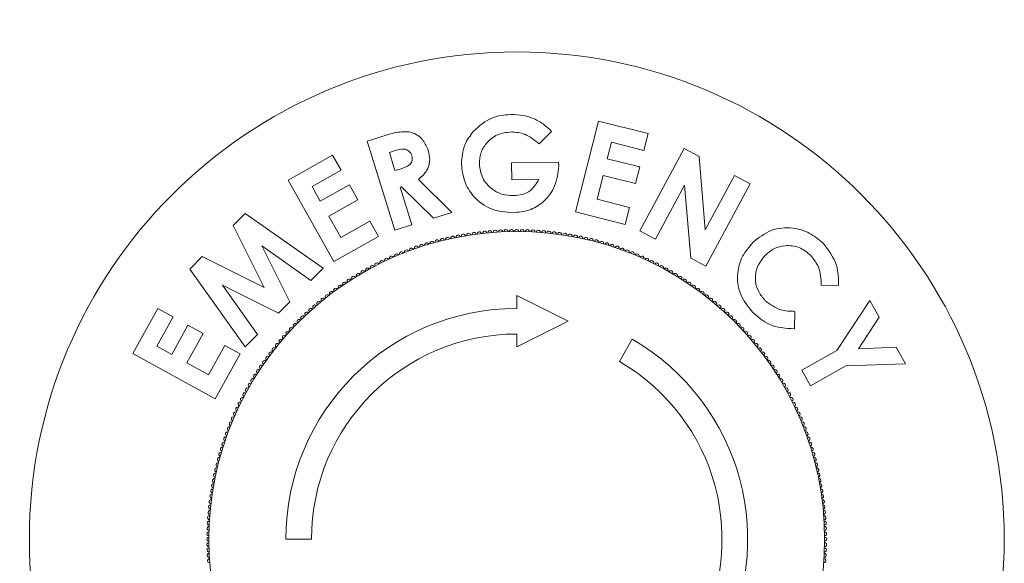
# Model space of a CAD drawing. Units: inches. Extents: x 0.4 to 16.6, y 0.2 to 10.8.
# Drawn here: x 3.9 to 4, y 4.9 to 5 of the extents above; entities that cross this region are included whole.
import ezdxf

# ---------------------------------------------------------------- set-up
doc = ezdxf.new("R2010")
doc.units = ezdxf.units.IN
doc.header["$MEASUREMENT"] = 0
doc.styles.add('SLDTEXTSTYLE0', font='TXT', dxfattribs={"width": 0.75})
doc.dimstyles.new('SLDDIMSTYLE0', dxfattribs={"dimtxt": 0.125, "dimasz": 0.13, "dimexe": 0, "dimexo": 0.0625, "dimgap": 0.03125, "dimtad": 0, "dimtih": 1, "dimtoh": 1, "dimdec": 3, "dimlfac": 24, "dimrnd": 1e-09, "dimzin": 4, "dimdsep": 46, "dimtxsty": 'SLDTEXTSTYLE0', "dimsah": 1, "dimcen": 0.09, "dimadec": 0, "dimazin": 1, "dimtfac": 1, "dimtdec": 3, "dimtmove": 0, "dimatfit": 0, "dimfxl": 1, "dimfrac": 2, "dimtolj": 1, "dimtzin": 12, "dimarcsym": 0})

# ---------------------------------------------------------------- blocks, each defined once
blk = doc.blocks.new('_D_1')
at = {"color": 7, "linetype": 'Continuous', "lineweight": 0}
for p, q in [((1.99047875648485, 5.516200395658346), (1.99047875648485, 5.766200395658346)), ((3.63928528952345, 5.516200395658346), (1.865478756484851, 5.516200395658346)), ((4.721985544624386, 5.120367062325012), (1.865478756484851, 5.120367062325012)), ((1.99047875648485, 5.120367062325012), (1.99047875648485, 4.870367062325012))]:
    blk.add_line(p, q, dxfattribs=at)
for points in [[(1.99047875648485, 5.516200395658346), (2.01047875648485, 5.646200395658346), (1.97047875648485, 5.646200395658346)], [(1.99047875648485, 5.120367062325012), (1.97047875648485, 4.990367062325012), (2.01047875648485, 4.990367062325012)]]:
    blk.add_solid(points, dxfattribs=at)
at = {"color": 7, "linetype": 'Continuous', "lineweight": 0, "insert": (1.782666260485871, 5.336556913315301), "char_height": 0.125, "attachment_point": 1, "style": 'SLDTEXTSTYLE0'}
blk.add_mtext('9.500', dxfattribs=at)

msp = doc.modelspace()

# ---------------------------------------------------------------- linework, layer by layer
at = {"color": 7, "linetype": 'Continuous', "lineweight": 15}
for p, q in [((3.977419003382659, 4.960889158295641), (3.979737299934833, 4.970122164412945)), ((3.979737299934833, 4.970122164412945), (3.984775571732287, 4.968855895707656)), ((3.956272810998611, 4.968097454469234), (3.95810142987425, 4.968659804639584)), ((3.974966618379487, 4.969078899798161), (3.973717570586371, 4.96779732904742)), ((3.984775571732287, 4.968855895707656), (3.984345195592918, 4.967136310016901)), ((3.959057819937062, 4.959040427985665), (3.956272810998611, 4.968097454469234)), ((3.981051381421118, 4.967964539338015), (3.980630562949115, 4.966294685294978)), ((3.984345195592918, 4.967136310016901), (3.981051381421118, 4.967964539338015)), ((3.948231928332019, 4.964126512564116), (3.952744186206031, 4.966670514286703)), ((3.952744186206031, 4.966670514286703), (3.953612589507495, 4.965130715407923)), ((3.958988960732529, 4.967087507247341), (3.958514585101446, 4.966940218948829)), ((3.958514585101446, 4.966940218948829), (3.959084598516602, 4.96508672813829)), ((3.983951546807049, 4.958969607137127), (3.988429375078794, 4.967322733418878)), ((3.988429375078794, 4.967322733418878), (3.989950034178678, 4.966507887276494)), ((3.989950034178678, 4.966507887276494), (3.990586987931644, 4.959088197989378)), ((3.970913421869025, 4.965869246876346), (3.9756915588938, 4.965961059149056)), ((3.970945944826651, 4.964170695387045), (3.970913421869025, 4.965869246876346)), ((3.9756915588938, 4.965961059149056), (3.975712593095256, 4.96556128710059)), ((3.980630562949115, 4.966294685294978), (3.983924377120915, 4.965466455973864)), ((3.983924377120915, 4.965466455973864), (3.983501652004272, 4.963777462151931)), ((3.953612589507495, 4.965130715407923), (3.950663071358357, 4.963468512387612)), ((3.959084598516602, 4.96508672813829), (3.959625914485496, 4.965253143993619)), ((3.980207837832472, 4.964605703695125), (3.979597662659046, 4.962176461202387)), ((3.983501652004272, 4.963777462151931), (3.980207837832472, 4.964605703695125)), ((3.990586987931644, 4.959088197989378), (3.99353458721406, 4.964585537261423)), ((3.99353458721406, 4.964585537261423), (3.995124117740556, 4.963732436005411)), ((3.952889555637821, 4.955861379154753), (3.948231928332019, 4.964126512564116)), ((3.950663071358357, 4.963468512387612), (3.951504696080282, 4.96197463186727)), ((3.951504696080282, 4.96197463186727), (3.954454214229418, 4.963636834887581)), ((3.954454214229418, 4.963636834887581), (3.95530539661871, 4.962125739566106)), ((3.95976172624992, 4.963455129208882), (3.959601054772677, 4.963405397561164)), ((3.962979017972381, 4.960247389042748), (3.95976172624992, 4.963455129208882)), ((3.961483230807397, 4.964193465124008), (3.964863112873822, 4.960826966236312)), ((3.973696524162835, 4.964224252546127), (3.970945944826651, 4.964170695387045)), ((3.988479106726513, 4.963596624240987), (3.985541077333546, 4.958116505881115)), ((3.989117979346202, 4.956199894133088), (3.988479106726513, 4.963596624240987)), ((3.995124117740556, 4.963732436005411), (3.99064628946881, 4.955379315834701)), ((3.959601054772677, 4.963405397561164), (3.960781231139179, 4.959570267420471)), ((3.95530539661871, 4.962125739566106), (3.952355890691654, 4.960463530434754)), ((3.979597662659046, 4.962176461202387), (3.982891476830845, 4.961348231881273)), ((3.942653831659556, 4.959508649798949), (3.943885658540498, 4.960750046569339)), ((3.943885658540498, 4.960750046569339), (3.951791193881746, 4.955168546047309)), ((3.952355890691654, 4.960463530434754), (3.953581985416591, 4.958288696669729)), ((3.964863112873822, 4.960826966236312), (3.962979017972381, 4.960247389042748)), ((3.982457275180113, 4.959622901812434), (3.977419003382659, 4.960889158295641)), ((3.982891476830845, 4.961348231881273), (3.982457275180113, 4.959622901812434)), ((3.945798444777162, 4.953230893986787), (3.942653831659556, 4.959508649798949)), ((3.953581985416591, 4.958288696669729), (3.956531491343647, 4.959950905801081)), ((3.956531491343647, 4.959950905801081), (3.957401801289752, 4.9584053747663)), ((3.960781231139179, 4.959570267420471), (3.959057819937062, 4.959040427985665)), ((3.985541077333546, 4.958116505881115), (3.983951546807049, 4.958969607137127)), ((3.945559344205939, 4.957442843107769), (3.948405567437236, 4.95175805377894)), ((3.950557448134082, 4.953925236521239), (3.945559344205939, 4.957442843107769)), ((3.957401801289752, 4.9584053747663), (3.952889555637821, 4.955861379154753)), ((3.938269728416202, 4.955093948575732), (3.939520688964999, 4.956354466791897)), ((3.939520688964999, 4.956354466791897), (3.945798444777162, 4.953230893986787)), ((3.99064628946881, 4.955379315834701), (3.989117979346202, 4.956199894133088)), ((3.943879920273454, 4.947201802524256), (3.938269728416202, 4.955093948575732)), ((3.951791193881746, 4.955168546047309), (3.950557448134082, 4.953925236521239)), ((3.941588408411861, 4.953443215978469), (3.945128968066569, 4.948458501340097)), ((3.947277023252052, 4.950621858571031), (3.941588408411861, 4.953443215978469)), ((4.004119911598155, 4.953409305814648), (4.00236205857169, 4.953457124706683)), ((3.948405567437236, 4.95175805377894), (3.947277023252052, 4.950621858571031)), ((3.976656382192524, 4.949794148688362), (3.971448040137514, 4.952398313604827)), ((3.971448040137514, 4.952398313604827), (3.971448040137514, 4.951096228091074)), ((4.003952652419237, 4.94683295845184), (4.007271338525936, 4.951901834340197)), ((4.007271338525936, 4.951901834340197), (4.008223903077385, 4.950210933873624)), ((3.932490499067241, 4.946525854221756), (3.935007716099247, 4.951085924876764)), ((3.935007716099247, 4.951085924876764), (3.936562810912436, 4.950227085353707)), ((3.999684163951402, 4.95079835764321), (3.99964208332641, 4.949019470415289)), ((3.936562810912436, 4.950227085353707), (3.934917816582218, 4.947245056469026)), ((3.971448040137514, 4.947189977660857), (3.976656382192524, 4.949794148688362)), ((4.008223903077385, 4.950210933873624), (4.00612557953962, 4.946999374307167)), ((3.936428918014734, 4.946411082769828), (3.938073906233912, 4.949393111654509)), ((3.939602222467561, 4.948549574176904), (3.937957228137343, 4.945567545292223)), ((3.938073906233912, 4.949393111654509), (3.939602222467561, 4.948549574176904)), ((3.945128968066569, 4.948458501340097), (3.943879920273454, 4.947201802524256)), ((3.971448040137514, 4.948492063174609), (3.971448040137514, 4.947189977660857)), ((3.983166791428166, 4.947956198253856), (3.981864712025454, 4.945700924862522)), ((3.940843619237951, 4.941914133052308), (3.932490499067241, 4.946525854221756)), ((3.934917816582218, 4.947245056469026), (3.936428918014734, 4.946411082769828)), ((3.940155014970544, 4.944352933212414), (3.941800009300763, 4.947334955986055)), ((3.943360842380997, 4.946474203707316), (3.940843619237951, 4.941914133052308)), ((3.941800009300763, 4.947334955986055), (3.943360842380997, 4.946474203707316)), ((4.000373843761939, 4.944816883408378), (4.003952652419237, 4.94683295845184)), ((4.00612557953962, 4.946999374307167), (4.009953058657588, 4.947142830983277)), ((4.009953058657588, 4.947142830983277), (4.010894146674947, 4.9454729708292)), ((3.937957228137343, 4.945567545292223), (3.940155014970544, 4.944352933212414)), ((4.010894146674947, 4.9454729708292), (4.004845927655601, 4.945249172303428)), ((4.001267106776222, 4.943233103371006), (4.000373843761939, 4.944816883408378)), ((4.004845927655601, 4.945249172303428), (4.001267106776222, 4.943233103371006)), ((3.948010543667251, 4.927658731620811), (3.950614708583715, 4.927658731620811))]:
    msp.add_line(p, q, dxfattribs=at)
for radius in [0.04947916666666696, 0.03125]:
    msp.add_circle((3.971448044624394, 4.927658728991692), radius, dxfattribs=at)
for centre, radius, start, end in [((3.96495080428634, 4.958225841514623), 0.0002083333333338212, 11.80901371492218, 192.1909862851966), ((3.965485263518878, 4.958334578474432), 0.0002083333333335889, 10.80901371468786, 191.1909862854496), ((3.966021539072303, 4.958433971273324), 0.0002083333333335306, 9.809013714421022, 190.1909862853416), ((3.966559467591888, 4.958523989635291), 0.0002083333333338108, 8.809013714525843, 189.1909862853328), ((3.967098885219392, 4.958604606139866), 0.0002083333333338264, 7.809013714768424, 188.1909862852301), ((3.967639627642984, 4.958675796230484), 0.0002083333333336573, 6.809013714418754, 187.1909862854061), ((3.96818153014728, 4.958737538221951), 0.0002083333333342504, 5.809013714602028, 186.1909862853593), ((3.96872442766353, 4.958789813307059), 0.0002083333333339882, 4.809013714475012, 185.1909862854602), ((3.969268154819891, 4.958832605562312), 0.0002083333333335185, 3.809013714637288, 184.1909862852933), ((3.969812545991802, 4.958865901952772), 0.0002083333333342904, 2.809013714804929, 183.19098628542), ((3.970357435352442, 4.958889692336039), 0.0002083333333335513, 1.809013714557861, 182.1909862854736), ((3.970902656923229, 4.95890396946533), 0.0002083333333338674, 0.8090137147214197, 181.1909862852757), ((3.971448044624394, 4.958908728991692), 0.0002083333333340418, 359.8090137146869, 180.1909862853156), ((3.971993432325559, 4.95890396946533), 0.0002083333333341265, 358.809013714731, 179.1909862852752), ((3.972538653896348, 4.958889692336039), 0.0002083333333335513, 357.809013714528, 178.1909862854422), ((3.973083543256986, 4.958865901952772), 0.0002083333333340829, 356.809013714602, 177.1909862851831), ((3.973627934428898, 4.958832605562312), 0.0002083333333341867, 355.8090137147262, 176.1909862853627), ((3.974171661585259, 4.958789813307059), 0.0002083333333339882, 354.8090137145524, 175.190986285525), ((3.974714559101509, 4.958737538221951), 0.0002083333333337098, 353.8090137146555, 174.1909862853732), ((3.975256461605805, 4.958675796230484), 0.0002083333333337246, 352.8090137146108, 173.1909862855668), ((3.975797204029396, 4.958604606139867), 0.0002083333333343281, 351.8090137145645, 172.1909862854404), ((3.976336621656902, 4.958523989635291), 0.0002083333333338163, 350.8090137146493, 171.1909862854928), ((3.976874550176486, 4.958433971273324), 0.0002083333333336878, 349.8090137144196, 170.1909862855998), ((3.977410825729911, 4.958334578474432), 0.0002083333333347328, 348.8090137146231, 169.1909862852893), ((3.97794528496245, 4.958225841514623), 0.0002083333333338212, 347.809013714805, 168.1909862850778), ((3.961791263550177, 4.957379245125916), 0.000208333333334232, 17.8090137143437, 198.1909862854003), ((3.962311428851809, 4.957543252615538), 0.0002083333333338164, 16.80901371466407, 197.1909862853898), ((3.962834377255113, 4.957698156989765), 0.0002083333333335689, 15.80901371457516, 196.1909862854374), ((3.963359949464941, 4.957843911063225), 0.0002083333333338202, 14.80901371474252, 195.190986285327), ((3.963887985386905, 4.957980470437817), 0.0002083333333339877, 13.80901371459182, 194.1909862853042), ((3.964418324176148, 4.958107793516231), 0.0002083333333341802, 12.80901371450008, 193.1909862856553), ((3.97847776507264, 4.958107793516231), 0.0002083333333345411, 346.8090137144299, 167.1909862854457), ((3.979008103861884, 4.957980470437817), 0.0002083333333335565, 345.8090137146975, 166.190986285379), ((3.979536139783848, 4.957843911063225), 0.000208333333333868, 344.8090137147066, 165.1909862852263), ((3.980061711993675, 4.957698156989765), 0.0002083333333344218, 343.8090137146324, 164.1909862853583), ((3.98058466039698, 4.957543252615538), 0.0002083333333338164, 342.8090137146118, 163.1909862853359), ((3.981104825698611, 4.957379245125916), 0.0002083333333339726, 341.8090137146775, 162.1909862855442), ((3.959237696859105, 4.956424505662081), 0.000208333333334215, 22.80901371466161, 203.1909862854637), ((3.959741588580147, 4.956633224446905), 0.000208333333333854, 21.80901371456714, 202.190986285435), ((3.960249046201104, 4.95683311731973), 0.0002083333333340598, 20.80901371452753, 201.1909862853414), ((3.960759915145467, 4.957024123391252), 0.0002083333333336023, 19.80901371440531, 200.1909862854278), ((3.961274039797608, 4.957206184479172), 0.0002083333333338115, 18.80901371430071, 199.1909862858405), ((3.981622049451181, 4.957206184479172), 0.0002083333333345281, 340.8090137142815, 161.1909862856599), ((3.982136174103321, 4.957024123391252), 0.0002083333333341624, 339.8090137146581, 160.1909862855119), ((3.982647043047685, 4.95683311731973), 0.0002083333333337913, 338.8090137147044, 159.1909862854291), ((3.983154500668642, 4.956633224446905), 0.0002083333333342652, 337.8090137146127, 158.1909862853875), ((3.983658392389684, 4.956424505662081), 0.0002083333333341442, 336.8090137146822, 157.1909862852437), ((3.956777058287335, 4.955250841268534), 0.0002083333333338041, 27.80901371433873, 208.1909862856944), ((3.957260841507534, 4.955502682872579), 0.0002083333333337548, 26.80901371461083, 207.1909862854388), ((3.957748946287236, 4.955746042938541), 0.0002083333333341933, 25.8090137147254, 206.1909862854165), ((3.958241223944997, 4.955980847336587), 0.0002083333333341169, 24.80901371472508, 205.1909862852165), ((3.958737524528276, 4.956207024543024), 0.0002083333333335678, 23.80901371460902, 204.1909862853983), ((3.984158564720513, 4.956207024543024), 0.000208333333333891, 335.8090137147035, 156.190986285391), ((3.984654865303791, 4.955980847336587), 0.0002083333333337138, 334.8090137148891, 155.1909862852237), ((3.985147142961553, 4.955746042938541), 0.000208333333334015, 333.8090137146391, 154.1909862852214), ((3.985635247741255, 4.955502682872579), 0.0002083333333335738, 332.8090137145628, 153.1909862855521), ((3.986119030961453, 4.955250841268534), 0.0002083333333342562, 331.8090137144226, 152.1909862854903), ((3.955353104783455, 4.954445207138633), 0.0002083333333342263, 30.80901371481759, 211.1909862852682), ((3.955823044624394, 4.954722022859956), 0.000208333333333793, 29.80901371473714, 210.1909862855154), ((3.956297743991696, 4.954990594839798), 0.0002083333333346052, 28.80901371476012, 209.1909862853246), ((3.986598345257093, 4.954990594839798), 0.0002083333333338269, 330.8090137148558, 151.1909862851222), ((3.987073044624394, 4.954722022859956), 0.0002083333333343637, 329.809013714609, 150.1909862852021), ((3.987542984465334, 4.954445207138633), 0.0002083333333339717, 328.8090137145245, 149.1909862855395), ((3.953523780988424, 4.953257230375723), 0.0002083333333342063, 34.80901371465171, 215.1909862850289), ((3.953973266390933, 4.953566153134037), 0.0002083333333337698, 33.80901371451952, 214.1909862852777), ((3.954428074780175, 4.953867184239987), 0.0002083333333341544, 32.80901371482445, 213.1909862854376), ((3.954888067617107, 4.95416023199658), 0.0002083333333344116, 31.80901371473711, 212.1909862852569), ((3.988008021631682, 4.95416023199658), 0.0002083333333340342, 327.809013714603, 148.1909862851985), ((3.988468014468614, 4.953867184239987), 0.0002083333333340464, 326.8090137146309, 147.190986285447), ((3.988922822857855, 4.953566153134037), 0.0002083333333343218, 325.8090137144571, 146.1909862854125), ((3.989372308260365, 4.953257230375723), 0.0002083333333338013, 324.8090137145735, 145.1909862852089), ((3.952208623520468, 4.952284065041902), 0.0002083333333338251, 37.80901371468215, 218.190986285288), ((3.952641325150893, 4.95261608868067), 0.0002083333333342829, 36.80901371467825, 217.1909862852985), ((3.953079755490255, 4.952940510065909), 0.0002083333333341277, 35.8090137146389, 216.1909862854028), ((3.989816333758534, 4.952940510065909), 0.0002083333333337826, 323.8090137145988, 144.1909862852897), ((3.990254764097896, 4.95261608868067), 0.0002083333333339273, 322.809013714703, 143.1909862852486), ((3.990687465728321, 4.952284065041902), 0.0002083333333338966, 321.8090137148646, 142.1909862853178), ((3.950946199968441, 4.951243403373653), 0.0002083333333339373, 40.80901371463036, 221.1909862851958), ((3.95136093182169, 4.95159761783916), 0.0002083333333342147, 39.80901371480687, 220.1909862853292), ((3.951781782404087, 4.951944540287222), 0.0002083333333340764, 38.80901371468786, 219.1909862852913), ((3.991114306844702, 4.951944540287223), 0.0002083333333340971, 320.8090137147526, 141.190986285426), ((3.991535157427099, 4.951597617839161), 0.0002083333333340795, 319.8090137146435, 140.1909862853026), ((3.991949889280348, 4.951243403373653), 0.0002083333333339373, 318.8090137148058, 139.1909862853697), ((3.971448044624394, 4.927658728991692), 0.0234375, 90, 179.9999999999978), ((3.950135595872441, 4.950513532167292), 0.0002083333333340666, 42.80901371443031, 223.1909862856323), ((3.95053771317568, 4.950882004787861), 0.0002083333333334899, 41.80901371450949, 222.1909862854085), ((3.992358376073109, 4.950882004787861), 0.0002083333333337511, 317.8090137146752, 138.1909862854091), ((3.992760493376347, 4.950513532167292), 0.0002083333333343904, 316.8090137144529, 137.1909862854037), ((3.948968675863811, 4.949366803068536), 0.0002083333333347802, 45.80901371473559, 226.1909862854152), ((3.949350957712315, 4.949755815903772), 0.0002083333333346716, 44.8090137146273, 225.1909862853752), ((3.94973997054755, 4.950138097752275), 0.0002083333333343168, 43.80901371468098, 224.1909862855182), ((3.993156118701238, 4.950138097752275), 0.0002083333333341522, 315.8090137147389, 136.1909862852345), ((3.993545131536474, 4.949755815903772), 0.0002083333333334156, 314.8090137147997, 135.1909862853739), ((3.993927413384977, 4.949366803068536), 0.0002083333333340094, 313.8090137145937, 134.1909862854298), ((3.948224768828226, 4.948569060440406), 0.0002083333333340494, 47.80901371458386, 228.1909862854913), ((3.948593241448795, 4.948971177743645), 0.0002083333333337825, 46.80901371463022, 227.1909862853979), ((3.971448044624394, 4.927658728991692), 0.02083333333333393, 90, 179.9999999999976), ((3.994302847799994, 4.948971177743646), 0.0002083333333344038, 312.8090137145273, 133.190986285537), ((3.994671320420563, 4.948569060440406), 0.000208333333334082, 311.8090137146924, 132.1909862853257), ((3.947162233328864, 4.947324991212), 0.0002083333333340335, 50.80901371457991, 231.1909862854081), ((3.947509155776927, 4.947745841794396), 0.0002083333333337402, 49.80901371456382, 230.1909862853034), ((3.947863370242433, 4.948160573647645), 0.0002083333333344075, 48.80901371451778, 229.1909862853831), ((3.971448044624394, 4.927658728991692), 0.0234375, 330.0000000000007, 59.99999999999946), ((3.995032719006356, 4.948160573647645), 0.0002083333333338225, 310.8090137146185, 131.1909862852984), ((3.995386933471862, 4.947745841794396), 0.0002083333333335892, 309.8090137147921, 130.1909862852496), ((3.995733855919925, 4.947324991212), 0.0002083333333340764, 308.8090137146887, 129.1909862852308), ((3.946490684935417, 4.946465448465194), 0.000208333333333722, 52.8090137145815, 233.1909862853718), ((3.946822708574185, 4.946898150095619), 0.0002083333333338966, 51.80901371486384, 232.1909862852438), ((3.996073380674605, 4.94689815009562), 0.000208333333334176, 307.8090137146081, 128.1909862853832), ((3.996405404313373, 4.946465448465194), 0.0002083333333340168, 306.8090137145813, 127.1909862855158), ((3.945849543240364, 4.945582992627662), 0.0002083333333339083, 54.80901371474289, 235.1909862850702), ((3.946166263550177, 4.946027018125831), 0.0002083333333344994, 53.80901371474226, 234.1909862853456), ((3.971448044624394, 4.927658728991692), 0.02083333333333317, 330.000000000002, 60.00000000000022), ((3.996729825698611, 4.946027018125831), 0.0002083333333342371, 305.8090137147112, 126.1909862851592), ((3.997046546008426, 4.945582992627663), 0.0002083333333339528, 304.8090137145522, 125.1909862854977), ((3.944946541619506, 4.94421870599898), 0.0002083333333338832, 57.80901371443381, 238.1909862853819), ((3.9452395893761, 4.944678698835912), 0.0002083333333336731, 56.80901371466543, 237.1909862853817), ((3.94554062048205, 4.945133507225153), 0.0002083333333334553, 55.80901371458972, 236.1909862853454), ((3.99735546876674, 4.945133507225154), 0.0002083333333345078, 303.8090137143844, 124.1909862856486), ((3.997656499872689, 4.944678698835912), 0.0002083333333344196, 302.8090137144876, 123.1909862853346), ((3.997949547629283, 4.94421870599898), 0.00020833333333341, 301.8090137148272, 122.1909862853595), ((3.94438475075613, 4.943283728991693), 0.0002083333333341222, 59.80901371442395, 240.1909862855971), ((3.944661566477453, 4.943753668832632), 0.0002083333333335439, 58.80901371450165, 239.1909862854979), ((3.998234522771336, 4.943753668832632), 0.0002083333333335439, 300.8090137145037, 121.1909862854984), ((3.998511338492658, 4.943283728991693), 0.0002083333333341222, 299.8090137144046, 120.1909862854705), ((3.943855932347553, 4.942329715328751), 0.000208333333334228, 61.80901371469477, 242.1909862852751), ((3.944116178776289, 4.942809029624391), 0.0002083333333334018, 60.80901371452259, 241.190986285337), ((3.9987799104725, 4.942809029624391), 0.0002083333333336129, 298.8090137147717, 119.1909862853708), ((3.999040156901236, 4.942329715328751), 0.0002083333333344378, 297.8090137146185, 118.1909862854129), ((3.943360730677546, 4.941357827328851), 0.000208333333334015, 63.80901371463825, 244.190986285279), ((3.943604090743508, 4.941845932108553), 0.0002083333333341609, 62.8090137147823, 243.1909862854439), ((3.999291998505281, 4.941845932108553), 0.0002083333333333584, 296.8090137146667, 117.1909862852207), ((3.999535358571244, 4.941357827328851), 0.000208333333333819, 295.8090137147226, 116.1909862852522), ((3.942899749073063, 4.940369249087811), 0.0002083333333336679, 65.80901371454121, 246.1909862853918), ((3.943125926279499, 4.940865549671089), 0.0002083333333337299, 64.80901371450479, 245.1909862854463), ((3.99977016296929, 4.940865549671089), 0.0002083333333335409, 294.8090137146663, 115.1909862853847), ((3.999996340175726, 4.940369249087811), 0.0002083333333345596, 293.8090137146229, 114.190986285236), ((3.942473549169182, 4.939365185035939), 0.0002083333333346763, 67.80901371465804, 248.1909862853429), ((3.942682267954006, 4.939869076756983), 0.00020833333333428, 66.80901371448904, 247.1909862856117), ((4.000213821294783, 4.939869076756983), 0.0002083333333346244, 292.8090137146151, 113.1909862852864), ((4.000422540079607, 4.939365185035939), 0.000208333333333854, 291.809013714432, 112.1909862854342), ((3.942082650224835, 4.938346858470619), 0.0002083333333341624, 69.80901371465734, 250.1909862853564), ((3.942273656296357, 4.938857727414983), 0.0002083333333336983, 68.8090137144317, 249.1909862854299), ((4.000622432952432, 4.938857727414983), 0.0002083333333336446, 290.8090137145717, 111.1909862853406), ((4.000813439023954, 4.93834685847062), 0.0002083333333351568, 289.8090137145118, 110.190986285427), ((3.941727528490171, 4.937315510065909), 0.0002083333333332675, 71.80901371448444, 252.1909862853125), ((3.941900589136916, 4.937832733818478), 0.0002083333333335247, 70.80901371470196, 251.1909862852745), ((4.000995500111873, 4.937832733818478), 0.0002083333333335247, 288.8090137146115, 109.1909862852981), ((4.001168560758618, 4.937315510065909), 0.0002083333333340808, 287.8090137146144, 108.1909862853996), ((3.941408616626322, 4.936272396360974), 0.0002083333333342207, 73.80901371441209, 254.1909862856097), ((3.941563521000549, 4.936795344764278), 0.0002083333333342088, 72.80901371456653, 253.1909862855705), ((4.001332568248239, 4.936795344764278), 0.0002083333333338164, 286.8090137146649, 107.190986285389), ((4.001487472622467, 4.936272396360974), 0.0002083333333343417, 285.8090137145094, 106.1909862852361), ((3.941262862552861, 4.935746824151146), 0.0002083333333341361, 74.80901371455593, 255.1909862854076), ((4.001633226695928, 4.935746824151146), 0.0002083333333342496, 284.8090137147121, 105.1909862853262), ((3.940998980099855, 4.934688449439938), 0.0002083333333340074, 76.80901371452016, 257.1909862855928), ((3.94112630317827, 4.935218788229181), 0.0002083333333342767, 75.80901371475649, 256.1909862853798), ((4.001769786070519, 4.935218788229181), 0.0002083333333342767, 283.8090137146218, 104.1909862852435), ((4.001897109148933, 4.934688449439938), 0.0002083333333339441, 282.8090137147661, 103.1909862854167), ((3.940772195141655, 4.933621510097209), 0.0002083333333335889, 78.80901371467102, 259.1909862853129), ((3.940880932101463, 4.934155969329748), 0.0002083333333339832, 77.80901371451387, 258.1909862854623), ((4.002015157147326, 4.934155969329748), 0.0002083333333349435, 281.8090137146089, 102.1909862854861), ((4.002123894107134, 4.933621510097209), 0.0002083333333342947, 280.809013714403, 101.1909862854488), ((3.940582783980796, 4.932547306024199), 0.0002083333333334433, 80.80901371452796, 261.1909862853356), ((3.940672802342763, 4.933085234543784), 0.0002083333333339677, 79.80901371468084, 260.1909862853183), ((4.002223286906026, 4.933085234543785), 0.0002083333333345838, 279.8090137146001, 100.1909862853624), ((4.002313305267992, 4.932547306024199), 0.0002083333333339523, 278.8090137147494, 99.19098628535147), ((3.940430977385604, 4.931467145973103), 0.0002083333333342562, 82.8090137147159, 263.1909862852327), ((3.94050216747622, 4.932007888396694), 0.0002083333333341457, 81.80901371454635, 262.190986285491), ((4.002393921772568, 4.932007888396694), 0.0002083333333342664, 277.8090137147527, 98.19098628524668), ((4.002465111863185, 4.931467145973103), 0.0002083333333342036, 276.8090137146476, 97.19098628516292), ((3.940316960309027, 4.930382345952556), 0.000208333333334439, 84.80901371457372, 265.1909862853836), ((3.940369235394136, 4.930925243468806), 0.0002083333333337577, 83.80901371453326, 264.1909862854832), ((4.002526853854653, 4.930925243468806), 0.0002083333333337098, 275.8090137146399, 96.19098628534532), ((4.002579128939762, 4.930382345952556), 0.000208333333334439, 274.8090137144963, 95.19098628542629), ((3.940240871663314, 4.929294227624284), 0.0002083333333338033, 86.80901371459444, 267.1909862854338), ((3.940274168053775, 4.929838618796196), 0.0002083333333342191, 85.80901371460358, 266.1909862854691), ((4.002621921195014, 4.929838618796196), 0.0002083333333335185, 273.8090137146381, 94.19098628529247), ((4.002655217585475, 4.929294227624284), 0.0002083333333338033, 272.8090137145678, 93.19098628541917), ((3.940217081280048, 4.928749338263645), 0.000208333333333971, 87.80901371453184, 268.1909862854353), ((4.002679007968742, 4.928749338263645), 0.0002083333333344391, 271.809013714551, 92.19098628546817), ((3.940198044624394, 4.927658728991692), 0.0002083333333335992, 89.8090137145635, 270.1909862854381), ((3.940202804150757, 4.928204116692857), 0.000208333333334145, 88.80901371448593, 269.1909862853981), ((4.002693285098031, 4.928204116692857), 0.0002083333333338674, 270.8090137147223, 91.19098628527493), ((4.002698044624394, 4.927658728991692), 0.0002083333333336006, 269.8090137144421, 90.19098628555864), ((3.940202804150757, 4.927113341290528), 0.000208333333334145, 90.80901371460276, 271.1909862855149), ((3.940217081280048, 4.92656811971974), 0.000208333333333971, 91.80901371456558, 272.190986285469), ((4.002679007968742, 4.92656811971974), 0.000208333333333971, 267.8090137145327, 88.19098628543443), ((4.002693285098031, 4.927113341290528), 0.0002083333333341265, 268.809013714731, 89.19098628527513), ((3.940240871663314, 4.926023230359101), 0.0002083333333338033, 92.80901371456694, 273.1909862854064), ((3.940274168053775, 4.925478839187188), 0.000208333333333489, 93.80901371451544, 274.1909862854151), ((4.002621921195014, 4.925478839187188), 0.0002083333333335185, 265.8090137147083, 86.19098628536273), ((4.002655217585475, 4.926023230359101), 0.0002083333333338033, 266.8090137145953, 87.19098628543307)]:
    msp.add_arc(centre, radius, start, end, dxfattribs=at)
for points, knots in [([(3.967017083546525, 4.969055946729983), (3.967630172629094, 4.969609113228596), (3.968727652715303, 4.970599326941162), (3.970188373036157, 4.970730869385984), (3.970833086130404, 4.970788927821548)], [0, 0, 0, 0, 0.5586334460864743, 1, 1, 1, 1]), ([(3.970833086130404, 4.970788927821548), (3.97127941661541, 4.970776221250214), (3.972076635182752, 4.970753525254905), (3.972828227554143, 4.970491214102357), (3.973159033705304, 4.970375760372272)], [0, 0, 0, 0, 0.5598596210497592, 1, 1, 1, 1]), ([(3.973159033705304, 4.970375760372272), (3.973532434024769, 4.970183280764691), (3.974199901070387, 4.969839216262558), (3.974732132544885, 4.96931142805675), (3.974966618379487, 4.969078899798161)], [0, 0, 0, 0, 0.5594288465881225, 1, 1, 1, 1]), ([(3.95810142987425, 4.968659804639584), (3.958575873402395, 4.968804102683869), (3.959518269457623, 4.969090724588576), (3.960964234221478, 4.969045116834877), (3.962015921067558, 4.968209131082979), (3.962313562035682, 4.967484645547804), (3.962462573938386, 4.967121936849608)], [0, 0, 0, 0, 0.2818726923277031, 0.559889001679197, 0.7796614569749383, 1, 1, 1, 1]), ([(3.96583308166866, 4.965754481535457), (3.965885738326922, 4.966434628116989), (3.96597988223795, 4.967650650199868), (3.966699821409608, 4.968626090561792), (3.967017083546525, 4.969055946729983)], [0, 0, 0, 0, 0.5593209129234139, 1, 1, 1, 1]), ([(3.970878992266759, 4.969021517127717), (3.970400127406645, 4.968963116993596), (3.969442707258552, 4.968846354479334), (3.968379616508828, 4.967969103385003), (3.96772860232065, 4.966900988840389), (3.967675075905974, 4.966146922957345), (3.967648305143487, 4.965769783580908)], [0, 0, 0, 0, 0.2798172847637668, 0.5594536758323846, 0.7796646556698098, 1, 1, 1, 1]), ([(3.973717570586371, 4.96779732904742), (3.973254896666563, 4.968192336175071), (3.97242812600426, 4.968898190321073), (3.971352625641257, 4.968983811092283), (3.970878992266759, 4.969021517127717)], [0, 0, 0, 0, 0.55961579299244, 1, 1, 1, 1]), ([(3.960786975517264, 4.966628433661709), (3.960756203093784, 4.966711934567773), (3.960694705440052, 4.966878808321166), (3.96051330986937, 4.967079105330914), (3.96028862604365, 4.967224858231151), (3.959764834472361, 4.967350888250306), (3.959333674596593, 4.967204525105521), (3.958988960732529, 4.967087507247341)], [0, 0, 0, 0, 0.1253261121637746, 0.2504600215889839, 0.3756700875718541, 0.5008460001529913, 0.9999999999999999, 0.9999999999999999, 0.9999999999999999, 0.9999999999999999]), ([(3.959625914485496, 4.965253143993619), (3.959962076535043, 4.965359745993316), (3.960382418770024, 4.965493042785345), (3.960753937566379, 4.965865003693954), (3.960883122026922, 4.966197716621553), (3.960825402051979, 4.966456290508986), (3.960786975517264, 4.966628433661709)], [0, 0, 0, 0, 0.5003311947718726, 0.6256218776749711, 0.7507612585054555, 1, 1, 1, 1]), ([(3.962462573938386, 4.967121936849608), (3.962533716812948, 4.966819093392371), (3.962675782191584, 4.966214344558634), (3.962445824536788, 4.965080859379434), (3.96184800856979, 4.964529745821639), (3.961483230807397, 4.964193465124008)], [0, 0, 0, 0, 0.2811067943069657, 0.5613428388510786, 1, 1, 1, 1]), ([(3.971074105568349, 4.960815673033439), (3.970317263389834, 4.960875063590196), (3.968805573684112, 4.960993688180391), (3.967058467866531, 4.962301751678207), (3.966041470143015, 4.963985924907942), (3.965902542964472, 4.965164975635742), (3.96583308166866, 4.965754481535457)], [0, 0, 0, 0, 0.2799587319349786, 0.5591796349452083, 0.7795970946898049, 1, 1, 1, 1]), ([(3.967648305143487, 4.965769783580908), (3.96771763370583, 4.965276651153913), (3.967856354342191, 4.96428993454285), (3.968814525901905, 4.963230056070445), (3.96994548618611, 4.962616796501094), (3.970723277129546, 4.962571375572645), (3.971112360681978, 4.962548654125004)], [0, 0, 0, 0, 0.2794199705514601, 0.5590959168623417, 0.7794413416657529, 1, 1, 1, 1]), ([(3.975712593095256, 4.96556128710059), (3.975631389010356, 4.964870678000224), (3.975468924866362, 4.963488983760791), (3.974268754187126, 4.961890731114367), (3.972706876648512, 4.960964161878239), (3.97161876082294, 4.960865205531013), (3.971074105568349, 4.960815673033439)], [0, 0, 0, 0, 0.2795399899280249, 0.5592726675214154, 0.7793943881385381, 1, 1, 1, 1]), ([(3.971112360681978, 4.962548654125004), (3.971417676297425, 4.962572530136748), (3.972027416198836, 4.962620212457304), (3.973051954437387, 4.963105294561558), (3.973452305557622, 4.963800294753052), (3.973696524162835, 4.964224252546127)], [0, 0, 0, 0, 0.2811603393570862, 0.5614998674388981, 1, 1, 1, 1]), ([(3.995424402049424, 4.957802966725368), (3.99601125639591, 4.958272416038775), (3.997184015415615, 4.95921055498226), (3.999337005958573, 4.959374966240211), (4.001199784799825, 4.958842852267088), (4.002100939658248, 4.958090887558463), (4.002551427495196, 4.95771497996402)], [0, 0, 0, 0, 0.2796819831293898, 0.5589113726900616, 0.7794995391056481, 1, 1, 1, 1]), ([(3.995420576538061, 4.950672115768234), (3.994941888107061, 4.951255883994865), (3.993985541529741, 4.952422163999419), (3.993731708511064, 4.954578834600354), (3.994262504954399, 4.956464873332838), (3.995036871131614, 4.957356668543935), (3.995424402049424, 4.957802966725368)], [0, 0, 0, 0, 0.2799247138639467, 0.5592469436780751, 0.7794254947214625, 1, 1, 1, 1]), ([(4.00127560112254, 4.956492710750446), (4.000900368737827, 4.956796097699873), (4.000149944078762, 4.957402839168263), (3.998775239556772, 4.957540053421558), (3.997561802101724, 4.957243279898964), (3.996983685399395, 4.956757007531893), (3.996694484043995, 4.956513751062942)], [0, 0, 0, 0, 0.2796835304144057, 0.5593371641357247, 0.77955957872701, 1, 1, 1, 1]), ([(4.002551427495196, 4.95771497996402), (4.003097685006923, 4.956997787818849), (4.004074785100759, 4.95571493404146), (4.004106102501384, 4.954114847904957), (4.004119911598155, 4.953409305814648)], [0, 0, 0, 0, 0.5590599317036131, 0.9999999999999999, 0.9999999999999999, 0.9999999999999999, 0.9999999999999999]), ([(3.996694484043995, 4.956513751062942), (3.996382569645947, 4.956136368224657), (3.995759466399156, 4.955382480384625), (3.995592901937383, 4.953981926502711), (3.995940594256541, 4.952761686555864), (3.996431669988108, 4.952174609036474), (3.996677275353902, 4.951880989580998)], [0, 0, 0, 0, 0.2798766126250162, 0.5591021995754766, 0.7794904969012562, 0.9999999999999999, 0.9999999999999999, 0.9999999999999999, 0.9999999999999999]), ([(4.00236205857169, 4.953457124706683), (4.002333315480517, 4.954091133413537), (4.00228198437849, 4.955223383435668), (4.001583129108499, 4.956104833000762), (4.00127560112254, 4.956492710750446)], [0, 0, 0, 0, 0.559954687093194, 1, 1, 1, 1]), ([(3.996677275353902, 4.951880989580998), (3.997178047097779, 4.951504895732234), (3.99807613061626, 4.950830409419642), (3.999190962701237, 4.950808188270388), (3.999684163951402, 4.95079835764321)], [0, 0, 0, 0, 0.5576004164113092, 1, 1, 1, 1]), ([(3.99964208332641, 4.949019470415289), (3.998748485576117, 4.949077142131446), (3.99715205364015, 4.94918017391442), (3.995949850330079, 4.950216062539758), (3.995420576538061, 4.950672115768234)], [0, 0, 0, 0, 0.5597468518138964, 1, 1, 1, 1])]:
    msp.add_open_spline(points, degree=3, knots=knots, dxfattribs=at)

# ---------------------------------------------------------------- dimensions: what is measured, and where the dimension line sits
at = {"color": 7, "linetype": 'Continuous', "lineweight": 0}
dim = msp.add_linear_dim(base=(1.99047875648485, 5.120367062325012), p1=(3.68928528952345, 5.516200395658346), p2=(4.771985544624386, 5.120367062325012), angle=90.0000000000002, dimstyle='SLDDIMSTYLE0', dxfattribs=at)
dim.commit()
dim.dimension.update_dxf_attribs({"geometry": '_D_1', "text_midpoint": (1.99047875648485, 5.27464218507713), "dimtype": 160})

doc.saveas('drawing.dxf')
